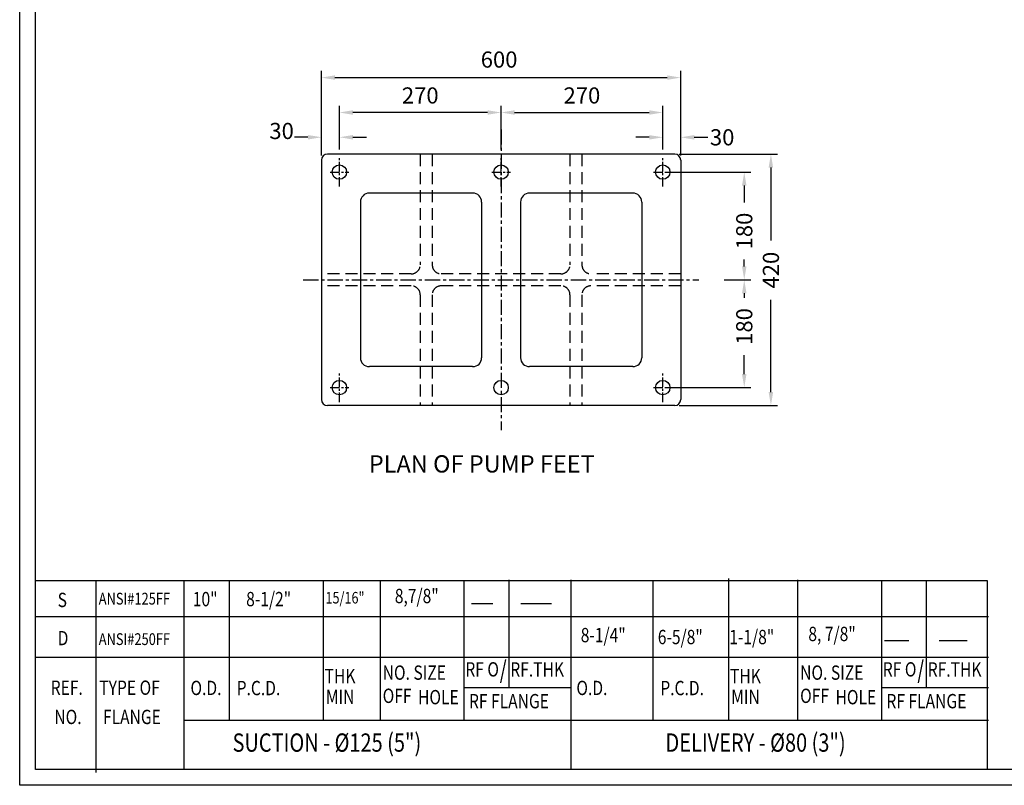
# Model space of a CAD drawing. Units: millimetres. Extents: x -5431 to 5086, y 832 to 4049.
# Drawn here: x -5431 to -3787, y 1022 to 2301 of the extents above; entities that cross this region are included whole.
import ezdxf

# ---------------------------------------------------------------- set-up
doc = ezdxf.new("R2010")
doc.units = ezdxf.units.MM
doc.header["$PDSIZE"] = -1
doc.linetypes.add('CENTER', pattern=[50.8, 31.75, -6.35, 6.35, -6.35])
doc.linetypes.add('DASHED', pattern=[0.75, 0.5, -0.25])
for name, color, linetype in [('2', 170, 'Continuous'), ('3', 200, 'Continuous'), ('CENTER', 1, 'CENTER'), ('DIM', 3, 'Continuous')]:
    doc.layers.add(name, color=color, linetype=linetype)
doc.layers.add('CON 1', color=7, linetype='Continuous', lineweight=30)
doc.styles.add('ROMANS', font='romans.shx', dxfattribs={"height": 6})
doc.styles.add('ROMANS 1', font='romans.shx')
doc.dimstyles.new('1-15', dxfattribs={"dimscale": 15, "dimtxt": 1.8, "dimasz": 1.5, "dimexe": 0.75, "dimexo": 0.5, "dimgap": 1, "dimtad": 1, "dimdec": 0, "dimzin": 0, "dimdsep": 46, "dimtxsty": 'ROMANS 1', "dimcen": 1, "dimclrd": 253, "dimclre": 253, "dimclrt": 3, "dimadec": 0, "dimazin": 0, "dimtfac": 18000, "dimtdec": 0, "dimtofl": 0, "dimtmove": 2, "dimatfit": 3, "dimfxl": 0, "dimtolj": 1, "dimtzin": 0, "dimarcsym": 0})

# ---------------------------------------------------------------- blocks, each defined once
blk = doc.blocks.new('*D103')
at = {"layer": 'DEFPOINTS', "color": 0}
for p in [(-4337, 2076), (-4337, 1656), (-4176.4, 1656)]:
    blk.add_point(p, dxfattribs=at)
at = {"layer": 'DIM', "color": 253, "lineweight": -2}
for p, q in [((-4329.5, 2076), (-4165.2, 2076)), ((-4176.4, 2053.5), (-4176.4, 1931.9)), ((-4176.4, 1678.5), (-4176.4, 1832.5)), ((-4329.5, 1656), (-4165.2, 1656))]:
    blk.add_line(p, q, dxfattribs=at)
at = {"layer": 'DIM', "color": 253}
for points in [[(-4180.2, 2053.5), (-4172.7, 2053.5), (-4176.4, 2076)], [(-4180.2, 1678.5), (-4172.7, 1678.5), (-4176.4, 1656)]]:
    blk.add_solid(points, dxfattribs=at)
at = {"layer": 'DIM', "color": 3, "insert": (-4176.4, 1882.2), "char_height": 27, "attachment_point": 5, "rotation": 90, "style": 'ROMANS 1'}
blk.add_mtext('\\A1;420', dxfattribs=at)
blk = doc.blocks.new('*D104')
at = {"layer": 'DEFPOINTS', "color": 0}
for p in [(-4357, 2046), (-4262.2, 1866), (-4220.9, 1866)]:
    blk.add_point(p, dxfattribs=at)
at = {"layer": 'DIM', "color": 253, "lineweight": -2}
for p, q in [((-4349.5, 2046), (-4209.7, 2046)), ((-4220.9, 2023.5), (-4220.9, 1995.3)), ((-4220.9, 1888.5), (-4220.9, 1899.7)), ((-4254.7, 1866), (-4209.7, 1866))]:
    blk.add_line(p, q, dxfattribs=at)
at = {"layer": 'DIM', "color": 253}
for points in [[(-4224.7, 2023.5), (-4217.2, 2023.5), (-4220.9, 2046)], [(-4224.7, 1888.5), (-4217.2, 1888.5), (-4220.9, 1866)]]:
    blk.add_solid(points, dxfattribs=at)
at = {"layer": 'DIM', "color": 3, "insert": (-4220.9, 1947.5), "char_height": 27, "attachment_point": 5, "rotation": 90, "style": 'ROMANS 1'}
blk.add_mtext('\\A1;180', dxfattribs=at)
blk = doc.blocks.new('*D105')
at = {"layer": 'DEFPOINTS', "color": 0}
for p in [(-4262.2, 1866), (-4220.9, 1866), (-4357, 1686)]:
    blk.add_point(p, dxfattribs=at)
at = {"layer": 'DIM', "color": 253, "lineweight": -2}
for p, q in [((-4254.7, 1866), (-4209.7, 1866)), ((-4220.9, 1843.5), (-4220.9, 1835.8)), ((-4220.9, 1708.5), (-4220.9, 1740.3)), ((-4349.5, 1686), (-4209.7, 1686))]:
    blk.add_line(p, q, dxfattribs=at)
at = {"layer": 'DIM', "color": 253}
for points in [[(-4224.7, 1843.5), (-4217.2, 1843.5), (-4220.9, 1866)], [(-4224.7, 1708.5), (-4217.2, 1708.5), (-4220.9, 1686)]]:
    blk.add_solid(points, dxfattribs=at)
at = {"layer": 'DIM', "color": 3, "insert": (-4220.9, 1788.1), "char_height": 27, "attachment_point": 5, "rotation": 90, "style": 'ROMANS 1'}
blk.add_mtext('\\A1;180', dxfattribs=at)
blk = doc.blocks.new('*D106')
at = {"layer": 'DEFPOINTS', "color": 0}
for p in [(-4327, 2203.8), (-4927, 2066), (-4327, 2066)]:
    blk.add_point(p, dxfattribs=at)
at = {"layer": 'DIM', "color": 253, "lineweight": -2}
for p, q in [((-4927, 2073.5), (-4927, 2215.1)), ((-4904.5, 2203.8), (-4349.5, 2203.8)), ((-4327, 2073.5), (-4327, 2215.1))]:
    blk.add_line(p, q, dxfattribs=at)
at = {"layer": 'DIM', "color": 253}
for points in [[(-4904.5, 2207.6), (-4904.5, 2200.1), (-4927, 2203.8)], [(-4349.5, 2207.6), (-4349.5, 2200.1), (-4327, 2203.8)]]:
    blk.add_solid(points, dxfattribs=at)
at = {"layer": 'DIM', "color": 3, "insert": (-4630.3, 2234), "char_height": 27, "attachment_point": 5, "style": 'ROMANS 1'}
blk.add_mtext('\\A1;600', dxfattribs=at)
blk = doc.blocks.new('*D107')
at = {"layer": 'DEFPOINTS', "color": 0}
for p in [(-4357, 2104.1), (-4357, 2099.7), (-4327, 2067.4)]:
    blk.add_point(p, dxfattribs=at)
at = {"layer": 'DIM', "color": 253, "lineweight": -2}
for p, q in [((-4357, 2107.2), (-4357, 2115.3)), ((-4327, 2074.9), (-4327, 2115.3)), ((-4379.5, 2104.1), (-4402, 2104.1)), ((-4304.5, 2104.1), (-4282, 2104.1))]:
    blk.add_line(p, q, dxfattribs=at)
at = {"layer": 'DIM', "color": 253}
for points in [[(-4379.5, 2107.8), (-4379.5, 2100.3), (-4357, 2104.1)], [(-4304.5, 2107.8), (-4304.5, 2100.3), (-4327, 2104.1)]]:
    blk.add_solid(points, dxfattribs=at)
at = {"layer": 'DIM', "color": 3, "insert": (-4257.8, 2104.1), "char_height": 27, "attachment_point": 5, "style": 'ROMANS 1'}
blk.add_mtext('\\A1;30', dxfattribs=at)
blk = doc.blocks.new('*D108')
at = {"layer": 'DEFPOINTS', "color": 0}
for p in [(-4927, 2104.2), (-4927, 2104.2), (-4897, 2104.2)]:
    blk.add_point(p, dxfattribs=at)
at = {"layer": 'DIM', "color": 253, "lineweight": -2}
for p, q in [((-4927, 2111.7), (-4927, 2115.4)), ((-4897, 2111.7), (-4897, 2115.4)), ((-4949.5, 2104.2), (-4972, 2104.2)), ((-4874.5, 2104.2), (-4852, 2104.2))]:
    blk.add_line(p, q, dxfattribs=at)
at = {"layer": 'DIM', "color": 253}
for points in [[(-4949.5, 2107.9), (-4949.5, 2100.4), (-4927, 2104.2)], [(-4874.5, 2107.9), (-4874.5, 2100.4), (-4897, 2104.2)]]:
    blk.add_solid(points, dxfattribs=at)
at = {"layer": 'DIM', "color": 3, "insert": (-4993.5, 2114.7), "char_height": 27, "attachment_point": 5, "style": 'ROMANS 1'}
blk.add_mtext('\\A1;30', dxfattribs=at)
blk = doc.blocks.new('*D109')
at = {"layer": 'DEFPOINTS', "color": 0}
for p in [(-4357, 2145.5), (-4627, 2076), (-4357, 2076)]:
    blk.add_point(p, dxfattribs=at)
at = {"layer": 'DIM', "color": 253, "lineweight": -2}
for p, q in [((-4627, 2083.5), (-4627, 2156.8)), ((-4357, 2083.5), (-4357, 2156.8)), ((-4604.5, 2145.5), (-4379.5, 2145.5))]:
    blk.add_line(p, q, dxfattribs=at)
at = {"layer": 'DIM', "color": 253}
for points in [[(-4604.5, 2149.3), (-4604.5, 2141.8), (-4627, 2145.5)], [(-4379.5, 2149.3), (-4379.5, 2141.8), (-4357, 2145.5)]]:
    blk.add_solid(points, dxfattribs=at)
at = {"layer": 'DIM', "color": 3, "insert": (-4492, 2174), "char_height": 27, "attachment_point": 5, "style": 'ROMANS 1'}
blk.add_mtext('\\A1;270', dxfattribs=at)
blk = doc.blocks.new('*D100')
at = {"layer": 'DEFPOINTS', "color": 0}
for p in [(-4897, 2145.5), (-4897, 2076), (-4627, 2076)]:
    blk.add_point(p, dxfattribs=at)
at = {"layer": 'DIM', "color": 253, "lineweight": -2}
for p, q in [((-4897, 2083.5), (-4897, 2156.8)), ((-4627, 2083.5), (-4627, 2156.8)), ((-4649.5, 2145.5), (-4874.5, 2145.5))]:
    blk.add_line(p, q, dxfattribs=at)
at = {"layer": 'DIM', "color": 253}
for points in [[(-4874.5, 2149.3), (-4874.5, 2141.8), (-4897, 2145.5)], [(-4649.5, 2149.3), (-4649.5, 2141.8), (-4627, 2145.5)]]:
    blk.add_solid(points, dxfattribs=at)
at = {"layer": 'DIM', "color": 3, "insert": (-4762, 2174), "char_height": 27, "attachment_point": 5, "style": 'ROMANS 1'}
blk.add_mtext('\\A1;270', dxfattribs=at)

msp = doc.modelspace()

# ---------------------------------------------------------------- linework, layer by layer
at = {"color": 4, "linetype": 'DASHED', "ltscale": 40}
for p, q in [((-4761.977, 2075.976), (-4761.977, 1890.976)), ((-4741.977, 2075.976), (-4741.977, 1890.976)), ((-4511.977, 2075.976), (-4511.977, 1890.976)), ((-4491.977, 2075.976), (-4491.977, 1890.976)), ((-4776.977, 1875.976), (-4926.977, 1875.976)), ((-4526.977, 1875.976), (-4726.977, 1875.976)), ((-4326.977, 1875.976), (-4476.977, 1875.976)), ((-4776.977, 1855.976), (-4926.977, 1855.976)), ((-4526.977, 1855.976), (-4726.977, 1855.976)), ((-4326.977, 1855.976), (-4476.977, 1855.976)), ((-4761.977, 1840.976), (-4761.977, 1655.976)), ((-4741.977, 1840.976), (-4741.977, 1655.976)), ((-4511.977, 1840.976), (-4511.977, 1655.976)), ((-4491.977, 1840.976), (-4491.977, 1655.976))]:
    msp.add_line(p, q, dxfattribs=at)
at = {"color": 0}
msp.add_line((-5404.625, 1363.644), (-3815.153, 1363.644), dxfattribs=at)
for p, q in [((-4676.416, 1325.436), (-4640.803, 1325.436)), ((-4594.138, 1325.436), (-4542.56, 1325.436)), ((-3986.532, 1263.509), (-3945.81, 1263.509)), ((-3895.35, 1263.509), (-3848.432, 1263.509))]:
    msp.add_line(p, q)
for points in [[(-5430.899, 3786.838), (-1712.986, 3786.838), (-1712.986, 1021.611), (-5430.899, 1021.611)], [(-5404.625, 3760.564), (-1739.26, 3760.564), (-1739.26, 1047.886), (-5404.625, 1047.886)]]:
    msp.add_lwpolyline(points, close=True, dxfattribs=at)
at = {"color": 253}
msp.add_lwpolyline([(-5404.625, 1363.644), (-3815.153, 1363.644), (-3815.153, 1047.886), (-5404.625, 1047.886)], close=True, dxfattribs=at)
at = {"color": 4}
for centre in [(-4896.977, 2045.976), (-4626.977, 2045.976), (-4356.977, 2045.976), (-4896.977, 1685.976), (-4626.977, 1685.976), (-4356.977, 1685.976)]:
    msp.add_circle(centre, 12, dxfattribs=at)
at = {"color": 4, "linetype": 'DASHED', "ltscale": 40}
for centre, start, end in [((-4776.977, 1890.976), 270, 360), ((-4726.977, 1890.976), 180, 270), ((-4526.977, 1890.976), 270, 360), ((-4476.977, 1890.976), 180, 270), ((-4776.977, 1840.976), 360, 90), ((-4726.977, 1840.976), 90, 180), ((-4526.977, 1840.976), 360, 90), ((-4476.977, 1840.976), 90, 180)]:
    msp.add_arc(centre, 15, start, end, dxfattribs=at)
at = {"layer": '2'}
for p, q in [((-4613.434, 1185.172), (-4613.434, 1364.834)), ((-4509.934, 1047.933), (-4509.934, 1364.834)), ((-4246.541, 1130.242), (-4246.541, 1366.862)), ((-4131.411, 1130.242), (-4131.411, 1364.834)), ((-5303.289, 1043.217), (-5303.289, 1363.644)), ((-5156.091, 1049.961), (-5156.091, 1363.644)), ((-5080.798, 1130.242), (-5080.798, 1363.644)), ((-4923.518, 1130.242), (-4923.518, 1363.644)), ((-4828.552, 1130.242), (-4828.552, 1363.644)), ((-4688.522, 1130.242), (-4688.522, 1363.644)), ((-4373.296, 1130.242), (-4373.296, 1363.644)), ((-3991.381, 1130.242), (-3991.381, 1363.644)), ((-3916.293, 1185.172), (-3916.293, 1363.644)), ((-5404.625, 1303.482), (-3812.793, 1303.482)), ((-5404.625, 1235.876), (-3812.793, 1235.876)), ((-4688.522, 1185.172), (-4509.934, 1185.172)), ((-3991.381, 1185.172), (-3812.793, 1185.172)), ((-5156.091, 1130.242), (-4509.934, 1130.242)), ((-4509.934, 1130.242), (-3812.793, 1130.242))]:
    msp.add_line(p, q, dxfattribs=at)
at = {"layer": '3'}
for p, q in [((-4619.751, 1231.539), (-4627.868, 1193.013)), ((-3922.61, 1231.539), (-3930.728, 1193.013))]:
    msp.add_line(p, q, dxfattribs=at)
at = {"layer": 'CENTER', "ltscale": 0.8}
for p, q in [((-4626.977, 2117.259), (-4626.977, 1614.693)), ((-4957.289, 1865.976), (-4296.665, 1865.976))]:
    msp.add_line(p, q, dxfattribs=at)
at = {"layer": 'CENTER', "color": 1, "ltscale": 0.5}
for p, q in [((-4896.977, 2021.737), (-4896.977, 2070.214)), ((-4626.977, 2021.737), (-4626.977, 2070.214)), ((-4356.977, 2021.737), (-4356.977, 2070.214)), ((-4912.567, 2045.976), (-4881.387, 2045.976)), ((-4642.567, 2045.976), (-4611.387, 2045.976)), ((-4372.567, 2045.976), (-4341.387, 2045.976)), ((-4896.977, 1661.737), (-4896.977, 1710.214)), ((-4356.977, 1661.737), (-4356.977, 1710.214)), ((-4912.567, 1685.976), (-4881.387, 1685.976)), ((-4372.567, 1685.976), (-4341.387, 1685.976))]:
    msp.add_line(p, q, dxfattribs=at)
at = {"layer": 'CON 1', "color": 4}
for p, q in [((-4336.977, 2075.976), (-4916.977, 2075.976)), ((-4926.977, 2065.976), (-4926.977, 1665.976)), ((-4326.977, 2065.976), (-4326.977, 1665.976)), ((-4674.477, 2010.976), (-4846.977, 2010.976)), ((-4406.977, 2010.976), (-4579.477, 2010.976)), ((-4861.977, 1995.976), (-4861.977, 1735.976)), ((-4659.477, 1995.976), (-4659.477, 1735.976)), ((-4594.477, 1995.976), (-4594.477, 1735.976)), ((-4391.977, 1995.976), (-4391.977, 1735.976)), ((-4674.477, 1720.976), (-4846.977, 1720.976)), ((-4406.977, 1720.976), (-4579.477, 1720.976)), ((-4336.977, 1655.976), (-4916.977, 1655.976))]:
    msp.add_line(p, q, dxfattribs=at)
for centre, radius, start, end in [((-4916.977, 2065.976), 10, 90, 180), ((-4336.977, 2065.976), 10, 360, 90), ((-4846.977, 1995.976), 15, 90, 180), ((-4674.477, 1995.976), 15, 360, 90), ((-4579.477, 1995.976), 15, 90, 180), ((-4406.977, 1995.976), 15, 360, 90), ((-4846.977, 1735.976), 15, 180, 270), ((-4674.477, 1735.976), 15, 270, 360), ((-4579.477, 1735.976), 15, 180, 270), ((-4406.977, 1735.976), 15, 270, 360), ((-4916.977, 1665.976), 10, 180, 270), ((-4336.977, 1665.976), 10, 270, 360)]:
    msp.add_arc(centre, radius, start, end, dxfattribs=at)

# ---------------------------------------------------------------- texts
at = {"color": 0, "style": 'ROMANS'}
msp.add_text('%%uPLAN OF PUMP FEET', height=28.8, dxfattribs=at).set_placement((-4847.844, 1544.143))
at = {"style": 'ROMANS', "width": 0.8}
for s, height, p in [('8,7/8"', 23.9199, (-4804.472, 1325.902)), ('S', 23.92, (-5367.528, 1319.335)), ('ANSI#125FF', 19.683, (-5298.912, 1323.565)), ('10"', 23.9199, (-5141.811, 1320.736)), ('8-1/2"', 23.9199, (-5052.731, 1320.736)), ('15/16"', 19.3462, (-4920.228, 1325.326)), ('8-1/4"', 23.9199, (-4494, 1260.574)), ('6-5/8"', 23.9199, (-4365.313, 1257.356)), ('1-1/8"', 23.9199, (-4245.966, 1257.356)), ('8, 7/8"', 23.9199, (-4113.871, 1262.522)), ('D', 23.92, (-5367.528, 1255.521)), ('ANSI#250FF', 19.683, (-5298.912, 1255.959)), ('SUCTION - %%C125 (5")', 30.57122, (-5075.447, 1077.705)), ('DELIVERY - %%C80 (3")', 30.57122, (-4352.47, 1077.705))]:
    msp.add_text(s, height=height, dxfattribs=at).set_placement(p)
at = {"layer": '3', "style": 'ROMANS', "width": 0.8}
for s, p in [('NO. SIZE', (-4824.722, 1197.889)), ('RF O', (-4686.722, 1203.369)), ('RF.THK', (-4611.633, 1203.168)), ('NO. SIZE', (-4127.581, 1197.889)), ('RF O', (-3989.581, 1203.369)), ('RF.THK', (-3914.492, 1203.168)), ('THK', (-4921.683, 1192.209)), ('THK', (-4244.705, 1192.209)), ('REF.', (-5379.11, 1172.736)), ('TYPE OF ', (-5297.934, 1172.736)), ('O.D.', (-5145.727, 1172.334)), ('P.C.D.', (-5068.61, 1172.133)), ('O.D.', (-4501.221, 1172.334)), ('P.C.D.', (-4361.108, 1172.133)), ('MIN', (-4919.653, 1157.536)), ('OFF', (-4824.722, 1159.162)), ('HOLE', (-4765.659, 1156.933)), ('RF FLANGE', (-4680.633, 1150.246)), ('MIN', (-4242.675, 1157.536)), ('OFF', (-4127.581, 1159.162)), ('HOLE', (-4068.518, 1156.933)), ('RF FLANGE', (-3983.493, 1150.246)), ('NO.', (-5373.022, 1123.87)), ('FLANGE', (-5291.845, 1123.87))]:
    msp.add_text(s, height=23.9199, dxfattribs=at).set_placement(p)

# ---------------------------------------------------------------- dimensions: what is measured, and where the dimension line sits
at = {"layer": 'DIM'}
for base, p1, p2, angle, picture, middle in [((-4326.977, 2203.81), (-4926.977, 2065.976), (-4326.977, 2065.976), 180, '*D106', (-4630.291, 2234.019)), ((-4356.977, 2104.068), (-4326.977, 2067.401), (-4356.977, 2099.678), 180, '*D107', (-4257.757, 2104.068)), ((-4176.404, 1655.976), (-4336.977, 2075.976), (-4336.977, 1655.976), 90, '*D103', (-4176.404, 1882.192)), ((-4220.947, 1865.976), (-4356.977, 2045.976), (-4262.157, 1865.976), 90, '*D104', (-4220.947, 1947.469)), ((-4220.947, 1865.976), (-4356.977, 1685.976), (-4262.157, 1865.976), 90, '*D105', (-4220.947, 1788.053))]:
    dim = msp.add_linear_dim(base=base, p1=p1, p2=p2, angle=angle, dimstyle='1-15', dxfattribs=at)
    dim.commit()
    dim.dimension.update_dxf_attribs({"geometry": picture, "text_midpoint": middle, "dimtype": 160})
dim = msp.add_linear_dim(base=(-4896.977, 2145.513), p1=(-4626.977, 2075.976), p2=(-4896.977, 2075.976), angle=180, dimstyle='1-15', dxfattribs=at)
dim.commit()
dim.dimension.update_dxf_attribs({"geometry": '*D100', "text_midpoint": (-4761.977, 2174.013)})
dim = msp.add_linear_dim(base=(-4356.977, 2145.513), p1=(-4626.977, 2075.976), p2=(-4356.977, 2075.976), dimstyle='1-15', dxfattribs=at)
dim.commit()
dim.dimension.update_dxf_attribs({"geometry": '*D109', "text_midpoint": (-4491.977, 2174.013)})
dim = msp.add_linear_dim(base=(-4926.977, 2104.178), p1=(-4896.977, 2104.178), p2=(-4926.977, 2104.178), dimstyle='1-15', dxfattribs=at)
dim.commit()
dim.dimension.update_dxf_attribs({"geometry": '*D108', "text_midpoint": (-4993.544, 2114.672), "dimtype": 160})

doc.saveas('drawing.dxf')
